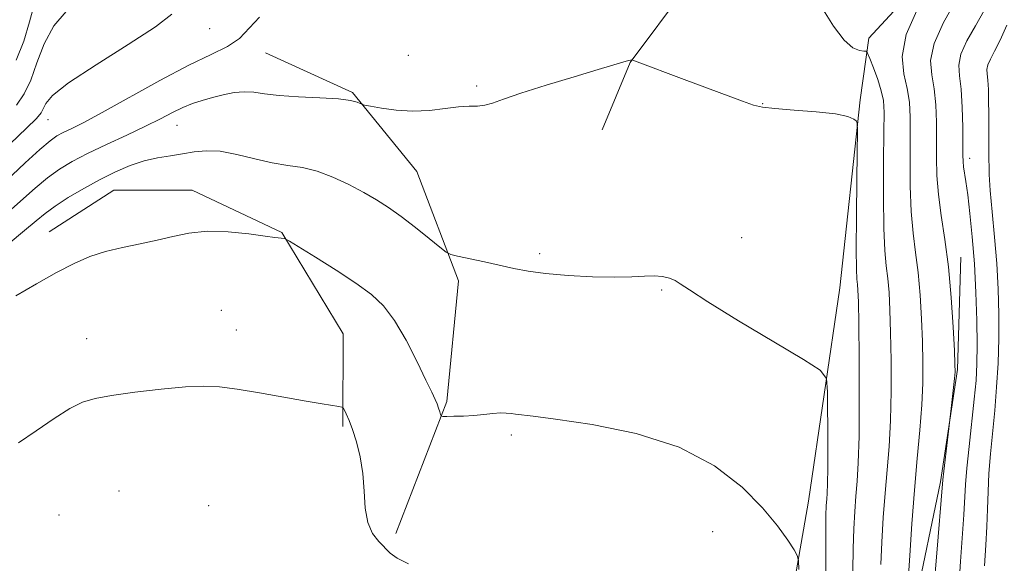
# Model space of a CAD drawing. Extents: x 2172300 to 2175200, y 354800 to 357700.
# Drawn here: x 2174230 to 2174386, y 357252 to 357338 of the extents above; entities that cross this region are included whole.
import ezdxf

# ---------------------------------------------------------------- set-up
doc = ezdxf.new("R2010")
doc.units = 0
doc.header["$MEASUREMENT"] = 0
for name, color, linetype, lineweight in [('DTM HARD BREAKLINE', 7, 'Continuous', 0), ('DTM SPOT ELEVATION', 2, 'Continuous', 13), ('INDEX CONTOUR', 41, 'Continuous', 13), ('INTERMEDIATE CONTOUR', 44, 'Continuous', 0)]:
    doc.layers.add(name, color=color, linetype=linetype, lineweight=lineweight)

msp = doc.modelspace()

# ---------------------------------------------------------------- linework, layer by layer
at = {"layer": 'DTM HARD BREAKLINE'}
for points in [[(2174277.64, 356906.34, 1255.36), (2174296.4, 356937.38, 1253.32), (2174309.81, 356963.55, 1251.85), (2174324.13, 356997.71, 1249.57), (2174331.77, 357023.89, 1248.05), (2174342.53, 357054.07, 1245.87), (2174342.17, 357080.28, 1243.07), (2174340.48, 357110.05, 1241.98), (2174339.63, 357119.83, 1241.03), (2174331.31, 357159.84, 1238.84), (2174330.06, 357185.16, 1237.37), (2174342.15, 357215.78, 1235.62), (2174351.56, 357241.07, 1233.01), (2174355.18, 357261.94, 1231.25), (2174360.18, 357295.69, 1229.16), (2174363.38, 357325.44, 1227.84), (2174364.74, 357335.21, 1225.51), (2174379.9, 357351.6, 1223.9), (2174393.71, 357363.11, 1222.66), (2174403.51, 357372.41, 1221.48), (2174407.58, 357394.16, 1218.68), (2174411.17, 357404.81, 1215.02), (2174411.65, 357415.47, 1207.52), (2174410.8, 357427.92, 1200.98)], [(2174322.5, 357320.68, 1228.79), (2174326.97, 357331.33, 1228.03), (2174335.9, 357343.3, 1227.18), (2174345.26, 357352.15, 1226.51)], [(2174289.86, 357256.81, 1233.73), (2174297.93, 357277.67, 1231.78), (2174299.77, 357296.77, 1230.36), (2174293.16, 357314.11, 1228.89), (2174282.98, 357326.58, 1227.84), (2174269.23, 357332.85, 1226.75)], [(2174234.93, 357304.52, 1231.35), (2174245.17, 357311.16, 1231.16), (2174257.61, 357311.12, 1231.5), (2174271.8, 357304.41, 1231.92), (2174281.52, 357288.38, 1233.25), (2174281.48, 357273.72, 1234.2)], [(2174379.3, 357300.51, 1221.29), (2174378.8, 357282.74, 1221.86), (2174376.08, 357264.98, 1222.2), (2174372.02, 357245.45, 1223.43), (2174367.97, 357229.91, 1224.81), (2174361.68, 357209.05, 1226.42), (2174357.19, 357193.52, 1227.51), (2174354.48, 357180.64, 1228.55), (2174352.22, 357167.32, 1229.22), (2174354.4, 357153.1, 1230.6), (2174358.78, 357134.43, 1232.59), (2174360.08, 357125.54, 1233.82), (2174359.15, 357112.66, 1234.01), (2174356.45, 357098.89, 1233.77), (2174355.98, 357090.9, 1234.15), (2174356.39, 357081.12, 1234.34), (2174359.91, 357071.34, 1235.77), (2174360.78, 357065.56, 1236.62)]]:
    msp.add_polyline3d(points, dxfattribs=at)
at = {"layer": 'DTM SPOT ELEVATION'}
for p in [(2174260.38, 357336.71, 1224.86), (2174291.82, 357332.49, 1227.07), (2174302.64, 357327.59, 1227.75), (2174347.94, 357324.81, 1227.95), (2174234.76, 357322.31, 1224.75), (2174255.21, 357321.4, 1228.78), (2174380.71, 357316.19, 1219.5), (2174344.59, 357303.6, 1229.47), (2174312.65, 357301.09, 1229.71), (2174331.95, 357295.35, 1230.13), (2174262.23, 357292.13, 1233.13), (2174264.57, 357289.01, 1233.38), (2174240.9, 357287.65, 1233.25), (2174308.15, 357272.41, 1232.29), (2174246, 357263.52, 1235.22), (2174260.19, 357261.21, 1235.29), (2174236.49, 357259.72, 1235.33), (2174340.04, 357257.12, 1233.17)]:
    msp.add_point(p, dxfattribs=at)
at = {"layer": 'INDEX CONTOUR'}
for points in [[(2174232.582, 357340.469, 1220), (2174231.852, 357337.767, 1220), (2174230.919, 357334.722, 1220), (2174229.724, 357331.687, 1220)], [(2174378.991, 357248.297, 1220), (2174379.266, 357252.377, 1220), (2174379.815, 357259.786, 1220), (2174380.082, 357264.553, 1220), (2174380.283, 357267.141, 1220), (2174380.635, 357270.592, 1220), (2174381.457, 357278.086, 1220), (2174381.727, 357281.001, 1220), (2174381.871, 357283.642, 1220), (2174381.908, 357286.657, 1220), (2174381.853, 357290.515, 1220), (2174381.707, 357294.942, 1220), (2174381.468, 357299.485, 1220), (2174381.14, 357303.73, 1220), (2174380.773, 357307.434, 1220), (2174380.42, 357310.394, 1220), (2174380.127, 357312.486, 1220), (2174379.763, 357314.845, 1220), (2174379.689, 357315.646, 1220), (2174379.661, 357316.696, 1220), (2174379.621, 357321.111, 1220), (2174379.54, 357324.229, 1220), (2174379.364, 357327.099, 1220), (2174379.109, 357329.232, 1220), (2174379.006, 357330.916, 1220), (2174379.34, 357332.636, 1220), (2174380.291, 357334.754, 1220), (2174381.625, 357337.145, 1220), (2174383.003, 357339.562, 1220)], [(2174357.899, 357248.381, 1230), (2174357.92, 357253.053, 1230), (2174357.924, 357257.004, 1230), (2174357.953, 357259.637, 1230), (2174358.007, 357261.221, 1230), (2174358.077, 357262.243, 1230), (2174358.153, 357263.201, 1230), (2174358.219, 357264.666, 1230), (2174358.256, 357267.22, 1230), (2174358.254, 357271.151, 1230), (2174358.196, 357279.223, 1230), (2174358.04, 357281.347, 1230), (2174357.064, 357282.673, 1230), (2174354.431, 357284.337, 1230), (2174349.714, 357287.132, 1230), (2174344.118, 357290.477, 1230), (2174339.257, 357293.447, 1230), (2174336.333, 357295.34, 1230), (2174334.897, 357296.339, 1230), (2174334.088, 357296.85, 1230), (2174333.19, 357297.206, 1230), (2174332.074, 357297.451, 1230), (2174330.758, 357297.555, 1230), (2174329.212, 357297.515, 1230), (2174327.218, 357297.414, 1230), (2174324.514, 357297.362, 1230), (2174320.985, 357297.447, 1230), (2174317.125, 357297.656, 1230), (2174313.576, 357297.959, 1230), (2174310.8, 357298.329, 1230), (2174308.53, 357298.76, 1230), (2174303.867, 357299.797, 1230), (2174299.61, 357300.708, 1230), (2174298.534, 357300.965, 1230), (2174297.812, 357301.328, 1230), (2174296.826, 357302.107, 1230), (2174295.126, 357303.499, 1230), (2174292.953, 357305.244, 1230), (2174290.712, 357306.968, 1230), (2174288.708, 357308.391, 1230), (2174286.806, 357309.599, 1230), (2174284.766, 357310.771, 1230), (2174282.421, 357312.023, 1230), (2174279.9, 357313.217, 1230), (2174277.404, 357314.15, 1230), (2174275.07, 357314.698, 1230), (2174272.765, 357315.046, 1230), (2174270.287, 357315.452, 1230), (2174267.52, 357316.092, 1230), (2174264.673, 357316.789, 1230), (2174262.042, 357317.283, 1230), (2174259.833, 357317.38, 1230), (2174257.918, 357317.188, 1230), (2174256.081, 357316.882, 1230), (2174254.148, 357316.589, 1230), (2174252.103, 357316.252, 1230), (2174249.971, 357315.762, 1230), (2174247.767, 357315.032, 1230), (2174245.462, 357314.053, 1230), (2174243.017, 357312.837, 1230), (2174240.445, 357311.42, 1230), (2174237.974, 357309.95, 1230), (2174235.881, 357308.601, 1230), (2174234.312, 357307.462, 1230), (2174232.875, 357306.284, 1230), (2174231.044, 357304.735, 1230), (2174228.476, 357302.614, 1230)]]:
    msp.add_polyline3d(points, dxfattribs=at)
at = {"layer": 'INTERMEDIATE CONTOUR'}
for points in [[(2174366.629, 357251.909, 1226), (2174366.803, 357255.437, 1226), (2174367.05, 357259.317, 1226), (2174367.348, 357263.209, 1226), (2174367.67, 357266.888, 1226), (2174367.966, 357270.591, 1226), (2174368.181, 357274.678, 1226), (2174368.276, 357279.347, 1226), (2174368.27, 357284.177, 1226), (2174368.201, 357288.589, 1226), (2174368.097, 357292.138, 1226), (2174367.954, 357294.919, 1226), (2174367.761, 357297.164, 1226), (2174367.516, 357299.179, 1226), (2174367.275, 357301.59, 1226), (2174367.107, 357305.101, 1226), (2174367.059, 357310.086, 1226), (2174367.092, 357315.597, 1226), (2174367.148, 357320.358, 1226), (2174367.162, 357323.444, 1226), (2174367.051, 357325.335, 1226), (2174366.728, 357326.864, 1226), (2174366.154, 357328.657, 1226), (2174365.479, 357330.504, 1226), (2174364.908, 357331.988, 1226), (2174364.569, 357332.81, 1226), (2174364.318, 357333.109, 1226), (2174363.939, 357333.15, 1226), (2174363.253, 357333.207, 1226), (2174362.224, 357333.647, 1226), (2174360.852, 357334.859, 1226), (2174359.166, 357337.091, 1226), (2174357.309, 357340.045, 1226)], [(2174370.984, 357249.362, 1224), (2174371.228, 357253.337, 1224), (2174371.571, 357258.366, 1224), (2174371.984, 357263.692, 1224), (2174372.429, 357268.683, 1224), (2174372.844, 357273.182, 1224), (2174373.155, 357277.152, 1224), (2174373.311, 357280.617, 1224), (2174373.33, 357283.846, 1224), (2174373.25, 357287.166, 1224), (2174373.1, 357290.8, 1224), (2174372.875, 357294.546, 1224), (2174372.559, 357298.096, 1224), (2174372.157, 357301.266, 1224), (2174371.752, 357304.349, 1224), (2174371.443, 357307.765, 1224), (2174371.303, 357311.766, 1224), (2174371.286, 357315.942, 1224), (2174371.315, 357319.717, 1224), (2174371.311, 357322.676, 1224), (2174371.184, 357325.044, 1224), (2174370.839, 357327.204, 1224), (2174370.296, 357329.523, 1224), (2174370.042, 357332.291, 1224), (2174370.674, 357335.781, 1224), (2174372.545, 357340.062, 1224)], [(2174375.108, 357248.729, 1222), (2174375.45, 357253.06, 1222), (2174376.489, 357265.287, 1222), (2174376.644, 357266.697, 1222), (2174377.808, 357276.594, 1222), (2174378.319, 357281.356, 1222), (2174378.403, 357282.4, 1222), (2174378.397, 357283.579, 1222), (2174378.299, 357285.744, 1222), (2174378.103, 357289.461, 1222), (2174377.794, 357294.172, 1222), (2174377.357, 357299.029, 1222), (2174376.798, 357303.351, 1222), (2174376.228, 357307.108, 1222), (2174375.78, 357310.429, 1222), (2174375.548, 357313.447, 1222), (2174375.48, 357316.287, 1222), (2174375.482, 357319.076, 1222), (2174375.466, 357321.894, 1222), (2174375.362, 357324.636, 1222), (2174375.101, 357327.152, 1222), (2174374.705, 357329.383, 1222), (2174374.545, 357331.636, 1222), (2174375.078, 357334.319, 1222), (2174376.578, 357337.656, 1222), (2174378.585, 357341.181, 1222)], [(2174268.252, 357338.522, 1226), (2174265.08, 357335.112, 1226), (2174263.181, 357333.84, 1226), (2174260.594, 357332.592, 1226), (2174257.055, 357330.907, 1226), (2174252.495, 357328.499, 1226), (2174243.346, 357323.417, 1226), (2174240.343, 357321.813, 1226), (2174238.425, 357320.852, 1226), (2174237.176, 357320.252, 1226), (2174236.19, 357319.721, 1226), (2174235.088, 357318.939, 1226), (2174233.491, 357317.577, 1226), (2174231.178, 357315.451, 1226), (2174226.033, 357310.647, 1226)], [(2174254.369, 357338.962, 1224), (2174251.805, 357336.99, 1224), (2174247.45, 357334.159, 1224), (2174242.376, 357330.978, 1224), (2174238.03, 357328.122, 1224), (2174235.493, 357326.107, 1224), (2174234.399, 357324.823, 1224), (2174234.019, 357324.005, 1224), (2174233.679, 357323.358, 1224), (2174232.922, 357322.475, 1224), (2174231.347, 357320.921, 1224), (2174228.76, 357318.461, 1224)], [(2174237.643, 357339.396, 1222), (2174235.666, 357337.119, 1222), (2174234.164, 357334.306, 1222), (2174233.025, 357331.284, 1222), (2174232.042, 357328.524, 1222), (2174231.017, 357326.36, 1222), (2174229.795, 357324.576, 1222)], [(2174383.083, 357251.694, 1218), (2174383.292, 357254.971, 1218), (2174383.456, 357257.901, 1218), (2174383.551, 357260.679, 1218), (2174383.631, 357263.446, 1218), (2174383.772, 357266.324, 1218), (2174384.025, 357269.416, 1218), (2174384.692, 357276.249, 1218), (2174384.99, 357279.951, 1218), (2174385.216, 357283.773, 1218), (2174385.344, 357287.644, 1218), (2174385.356, 357291.519, 1218), (2174385.242, 357295.452, 1218), (2174385.003, 357299.521, 1218), (2174384.655, 357303.722, 1218), (2174384.279, 357307.721, 1218), (2174383.975, 357311.103, 1218), (2174383.815, 357313.591, 1218), (2174383.765, 357317.199, 1218), (2174383.743, 357323.236, 1218), (2174383.725, 357325.258, 1218), (2174383.687, 357327.068, 1218), (2174383.613, 357328.515, 1218), (2174383.509, 357329.517, 1218), (2174383.467, 357330.25, 1218), (2174383.602, 357330.954, 1218), (2174384.004, 357331.853, 1218), (2174384.665, 357333.109, 1218), (2174385.552, 357334.873, 1218), (2174386.615, 357337.215, 1218)], [(2174362.182, 357247.357, 1228), (2174362.277, 357254.457, 1228), (2174362.379, 357257.537, 1228), (2174362.528, 357260.269, 1228), (2174362.712, 357262.725, 1228), (2174362.911, 357265.09, 1228), (2174363.089, 357268, 1228), (2174363.209, 357272.203, 1228), (2174363.24, 357278.077, 1228), (2174363.209, 357284.509, 1228), (2174363.151, 357290.011, 1228), (2174363.094, 357293.476, 1228), (2174363.035, 357295.293, 1228), (2174362.963, 357296.231, 1228), (2174362.874, 357297.069, 1228), (2174362.796, 357298.645, 1228), (2174362.762, 357301.807, 1228), (2174362.793, 357306.983, 1228), (2174362.864, 357312.906, 1228), (2174362.966, 357320.673, 1228), (2174362.918, 357321.76, 1228), (2174362.749, 357322.078, 1228), (2174362.359, 357322.39, 1228), (2174361.407, 357322.787, 1228), (2174359.494, 357323.189, 1228), (2174356.438, 357323.534, 1228), (2174352.93, 357323.818, 1228), (2174349.88, 357324.052, 1228), (2174347.906, 357324.269, 1228), (2174346.467, 357324.602, 1228), (2174344.728, 357325.209, 1228), (2174335.508, 357328.643, 1228), (2174327.654, 357331.611, 1228), (2174327.297, 357331.73, 1228), (2174327.167, 357331.736, 1228), (2174327.004, 357331.711, 1228), (2174326.732, 357331.656, 1228), (2174326.324, 357331.551, 1228), (2174321.907, 357330.217, 1228), (2174318.07, 357329.072, 1228), (2174313.637, 357327.731, 1228), (2174309.656, 357326.476, 1228), (2174306.913, 357325.531, 1228), (2174305.173, 357324.909, 1228), (2174303.94, 357324.567, 1228), (2174302.776, 357324.445, 1228), (2174301.448, 357324.409, 1228), (2174299.778, 357324.307, 1228), (2174297.644, 357324.044, 1228), (2174295.166, 357323.752, 1228), (2174292.519, 357323.618, 1228), (2174289.9, 357323.769, 1228), (2174287.583, 357324.094, 1228), (2174285.86, 357324.416, 1228), (2174284.913, 357324.608, 1228), (2174284.482, 357324.721, 1228), (2174284.2, 357324.852, 1228), (2174283.704, 357325.07, 1228), (2174282.664, 357325.335, 1228), (2174280.758, 357325.583, 1228), (2174277.839, 357325.766, 1228), (2174274.459, 357325.925, 1228), (2174271.353, 357326.123, 1228), (2174269.057, 357326.389, 1228), (2174267.361, 357326.628, 1228), (2174265.856, 357326.717, 1228), (2174264.228, 357326.564, 1228), (2174262.504, 357326.227, 1228), (2174260.8, 357325.796, 1228), (2174259.201, 357325.338, 1228), (2174257.668, 357324.822, 1228), (2174256.134, 357324.194, 1228), (2174254.507, 357323.402, 1228), (2174252.603, 357322.423, 1228), (2174250.214, 357321.235, 1228), (2174247.244, 357319.846, 1228), (2174244.035, 357318.373, 1228), (2174241.041, 357316.959, 1228), (2174238.598, 357315.694, 1228), (2174236.566, 357314.46, 1228), (2174234.686, 357313.088, 1228), (2174232.745, 357311.456, 1228), (2174228.538, 357307.691, 1228)], [(2174353.651, 357251.127, 1232), (2174353.614, 357252.521, 1232), (2174353.422, 357253.322, 1232), (2174352.909, 357254.215, 1232), (2174351.915, 357255.759, 1232), (2174350.303, 357257.999, 1232), (2174347.938, 357260.851, 1232), (2174344.678, 357264.168, 1232), (2174340.337, 357267.537, 1232), (2174334.719, 357270.48, 1232), (2174327.887, 357272.63, 1232), (2174320.921, 357274.048, 1232), (2174315.161, 357274.904, 1232), (2174311.585, 357275.366, 1232), (2174308.81, 357275.683, 1232), (2174308.096, 357275.787, 1232), (2174307.347, 357275.872, 1232), (2174306.426, 357275.885, 1232), (2174305.231, 357275.796, 1232), (2174303.801, 357275.646, 1232), (2174302.211, 357275.498, 1232), (2174300.561, 357275.402, 1232), (2174299.051, 357275.352, 1232), (2174297.906, 357275.331, 1232), (2174297.279, 357275.333, 1232), (2174297.023, 357275.416, 1232), (2174296.922, 357275.649, 1232), (2174296.793, 357276.08, 1232), (2174296.606, 357276.658, 1232), (2174296.372, 357277.306, 1232), (2174296.064, 357278.03, 1232), (2174295.54, 357279.151, 1232), (2174294.624, 357281.07, 1232), (2174293.211, 357283.995, 1232), (2174291.477, 357287.386, 1232), (2174289.664, 357290.511, 1232), (2174287.92, 357292.839, 1232), (2174285.994, 357294.647, 1232), (2174283.538, 357296.414, 1232), (2174280.387, 357298.467, 1232), (2174277.109, 357300.527, 1232), (2174272.995, 357303.067, 1232), (2174272.413, 357303.404, 1232), (2174272.221, 357303.466, 1232), (2174270.663, 357303.669, 1232), (2174269.183, 357303.876, 1232), (2174266.567, 357304.222, 1232), (2174263.275, 357304.545, 1232), (2174259.953, 357304.637, 1232), (2174257.092, 357304.356, 1232), (2174254.554, 357303.816, 1232), (2174252.043, 357303.198, 1232), (2174249.344, 357302.636, 1232), (2174246.56, 357302.08, 1232), (2174243.872, 357301.441, 1232), (2174241.386, 357300.62, 1232), (2174238.901, 357299.537, 1232), (2174236.137, 357298.112, 1232), (2174232.945, 357296.325, 1232), (2174229.683, 357294.411, 1232)], [(2174291.873, 357252.008, 1234), (2174290.039, 357252.886, 1234), (2174288.957, 357253.702, 1234), (2174287.156, 357255.525, 1234), (2174286.173, 357256.795, 1234), (2174285.408, 357258.53, 1234), (2174285.019, 357260.831, 1234), (2174284.839, 357263.505, 1234), (2174284.625, 357266.286, 1234), (2174284.191, 357268.932, 1234), (2174283.602, 357271.295, 1234), (2174282.982, 357273.253, 1234), (2174282.44, 357274.714, 1234), (2174282.011, 357275.721, 1234), (2174281.714, 357276.346, 1234), (2174281.53, 357276.674, 1234), (2174281.293, 357276.821, 1234), (2174280.8, 357276.913, 1234), (2174278.21, 357277.332, 1234), (2174275.677, 357277.765, 1234), (2174268.285, 357279.048, 1234), (2174264.71, 357279.636, 1234), (2174261.934, 357280.012, 1234), (2174259.457, 357280.145, 1234), (2174256.54, 357280.022, 1234), (2174252.704, 357279.658, 1234), (2174248.523, 357279.154, 1234), (2174244.832, 357278.642, 1234), (2174242.215, 357278.184, 1234), (2174240.246, 357277.581, 1234), (2174238.248, 357276.568, 1234), (2174235.72, 357274.984, 1234), (2174232.878, 357273.069, 1234), (2174230.114, 357271.169, 1234)]]:
    msp.add_polyline3d(points, dxfattribs=at)

doc.saveas('drawing.dxf')
